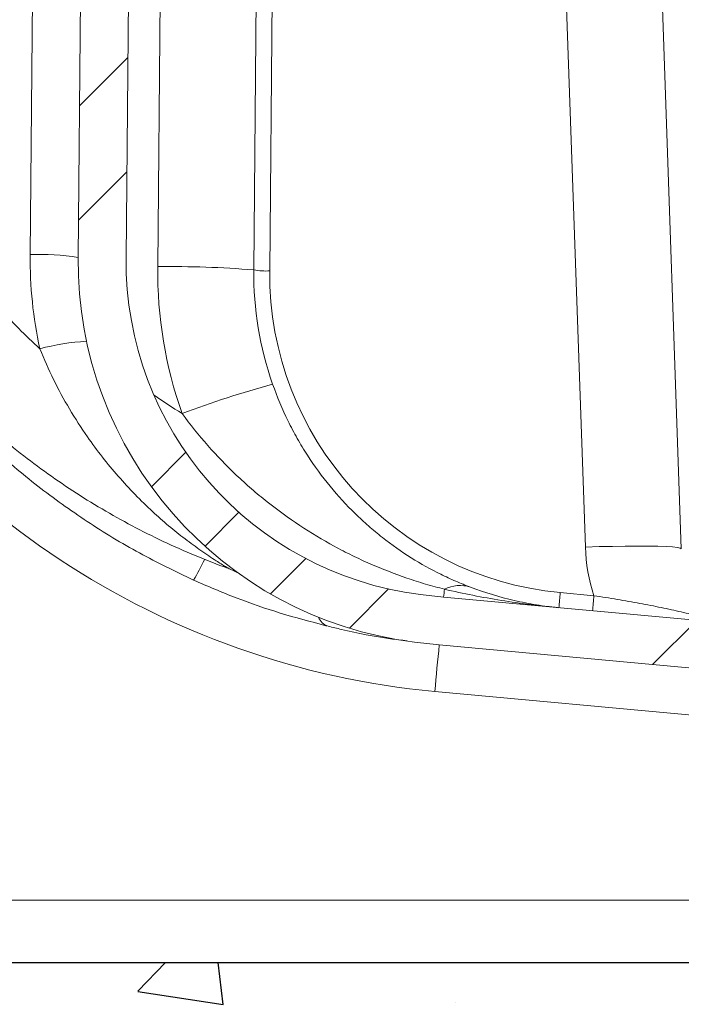
# Model space of a CAD drawing. Units: inches. Extents: x 589 to 787, y -566 to -413.
# Drawn here: x 656 to 661, y -498 to -490 of the extents above; entities that cross this region are included whole.
import ezdxf

# ---------------------------------------------------------------- set-up
doc = ezdxf.new("R2010")
doc.units = ezdxf.units.IN
doc.header["$MEASUREMENT"] = 0
doc.layers.add('HATCH', color=60, linetype='Continuous')

msp = doc.modelspace()

# ---------------------------------------------------------------- hatches: boundary and pattern name
at = {"linetype": 'Continuous', "lineweight": 0}
h = msp.add_hatch(dxfattribs=at)
h.set_pattern_fill('ANSI34', scale=0.1968503937, style=0)
h.set_pattern_definition([(44.99999999999999, (551.3660403249321, -546.4223481782972), (-2.651650429438947, 2.651650429438947), []), (44.99999999999999, (552.2499241831963, -546.4223481782972), (-2.651650429438947, 2.651650429438947), []), (44.99999999999999, (553.1338080414605, -546.4223481782972), (-2.651650429438947, 2.651650429438947), []), (44.99999999999999, (554.0176938682287, -546.4223481782972), (-2.651650429438947, 2.651650429438947), [])])
edge = h.paths.add_edge_path(flags=0)
edge.add_line((727.8684488270405, -470.1426600142359), (727.8684488270405, -466.0552637833571))
edge.add_line((727.8684488270405, -466.0552637833571), (728.2434488270391, -466.0552637833571))
edge.add_line((728.243448827039, -466.0552637833571), (728.243448827039, -470.1426600142359))
edge.add_arc((728.7434488270371, -470.1426600142359), 0.499999999998, 180, 250.0000000000002)
edge.add_line((728.5724387553748, -470.6125063246271), (730.516592677569, -471.3201204831376))
edge.add_arc((730.3455826059069, -471.7899667935285), 0.499999999998, 2.0000000000011937, 70.00000000000023, ccw=False)
edge.add_line((730.8452780194143, -471.7725170451775), (730.8791119183317, -472.7413931441234))
edge.add_arc((730.1295687980705, -472.7675677666501), 0.7499999999970002, -88.00000000000142, 2.000000000000284, ccw=False)
edge.add_line((730.1557434205972, -473.5171108869113), (729.0217434704019, -473.5567110377758))
edge.add_arc((729.0348307816653, -473.9314825979064), 0.3749999999985001, 91.99999999999865, 180.5000000000022)
edge.add_line((728.6598450605177, -473.9347550487185), (728.7681669686215, -486.3472162777777))
edge.add_arc((727.7682050455614, -486.3559428132758), 0.9999999999960001, -90.0000000000008, 0.4999999999994884, ccw=False)
edge.add_line((727.7682050455614, -487.355942813272), (727.032030641587, -487.355942813272))
edge.add_arc((727.0320306415867, -487.7309428132704), 0.3749999999985001, 90.00000000000081, 177.0000000000008)
edge.add_line((726.6575445660553, -487.7113168296794), (726.1945856210843, -496.5450997394781))
edge.add_arc((725.1959560863338, -496.4927637832354), 0.9999999999960001, 269.9999999999992, 356.9999999999986, ccw=False)
edge.add_line((725.1959560863338, -497.4927637832313), (718.5715786222387, -497.4927637832313))
edge.add_arc((718.5715786222386, -496.4927637832354), 0.9999999999960001, 182.9999999999998, 269.9999999999992, ccw=False)
edge.add_line((717.572949087488, -496.545099739478), (717.1099901425171, -487.7113168296792))
edge.add_arc((716.7355040669856, -487.7309428132704), 0.3749999999985001, 2.999999999999305, 90.00000000000081)
edge.add_line((716.7355040669856, -487.355942813272), (715.4566746061045, -487.355942813272))
edge.add_arc((715.4566746061043, -487.7309428132704), 0.3749999999985001, 90.00000000000081, 178.4999999999976)
edge.add_line((715.0818031092401, -487.721126457655), (714.9139727494057, -494.1303093229993))
edge.add_arc((714.4141440869198, -494.1172208488453), 0.499999999998, 292.63590823952075, 358.49999999999943, ccw=False)
edge.add_line((714.6065810062673, -494.5787054445472), (710.0986531899623, -496.4584902730992))
edge.add_arc((709.9062162706148, -495.9970056773972), 0.499999999998, 275.2746645088438, 292.635908239521, ccw=False)
edge.add_line((709.9521814112036, -496.494888400384), (699.1893164403161, -497.4885292292087))
edge.add_arc((699.0973861591383, -496.4927637832354), 0.9999999999960001, 269.9999999999992, 275.2746645088474, ccw=False)
edge.add_line((699.0973861591383, -497.4927637832313), (686.1895114952242, -497.4927637832313))
edge.add_arc((686.1895114952242, -496.4927637832354), 0.9999999999960001, 264.7253354911497, 269.9999999999992, ccw=False)
edge.add_line((686.0975812140464, -497.4885292292087), (674.7684538017006, -496.4426103607371))
edge.add_arc((674.8144189422896, -495.9447276377504), 0.499999999998, 182.0000000000004, 264.72533549115235, ccw=False)
edge.add_line((674.314723528782, -495.9621773861015), (673.9828256018559, -486.4578642865729))
edge.add_arc((672.9834347748408, -486.4927637832753), 0.9999999999959945, 2.000000000001351, 137.9065078880685)
edge.add_line((672.2413827888679, -485.8224214452826), (665.0357466907287, -493.798878061218))
edge.add_arc((660.5834347748905, -489.7768240332624), 5.999999999975991, 291.98734472773674, 317.90650788806795, ccw=False)
edge.add_line((662.829845523655, -495.3404234749498), (659.2907330035994, -495.01368828806))
edge.add_arc((659.8423146906662, -489.0390956122199), 5.999999999976001, 262.85891650090065, 264.7253354911509, ccw=False)
edge.add_arc((659.4693757239463, -492.0158247781047), 2.999999999988001, 179.4999999999993, 262.8589165009008, ccw=False)
edge.add_line((656.4694899547658, -491.9896451716098), (656.6270525938448, -473.9347550487185))
edge.add_arc((656.2520668726972, -473.9314825979064), 0.3749999999985001, 359.4999999999986, 448.000000000003)
edge.add_line((656.2651541839607, -473.5567110377759), (655.1311542337653, -473.5171108869114))
edge.add_arc((655.157328856292, -472.7675677666501), 0.7499999999970002, 177.999999999998, 267.9999999999997, ccw=False)
edge.add_line((654.4077857360307, -472.7413931441234), (654.4416196349481, -471.7725170451775))
edge.add_arc((654.9413150484556, -471.7899667935285), 0.499999999998, 109.9999999999994, 177.9999999999989, ccw=False)
edge.add_line((654.7703049767936, -471.3201204831376), (657.0434488273236, -470.4927637833394))
edge.add_line((657.0434488273233, -470.4927637833394), (657.0434488273233, -466.0552637833571))
edge.add_line((657.0434488273233, -466.0552637833571), (657.4184488273219, -466.0552637833571))
edge.add_line((657.418448827322, -466.0552637833571), (657.418448827322, -470.7553416101669))
edge.add_line((657.418448827322, -470.7553416101669), (654.8985625305401, -471.6725052159308))
edge.add_arc((654.9413150484556, -471.7899667935285), 0.1249999999995, 110.0000000000059, 177.9999999999946)
edge.add_line((654.8163911950787, -471.7856043564407), (654.7825572961614, -472.7544804553866))
edge.add_arc((655.157328856292, -472.7675677666501), 0.3749999999985001, 177.999999999998, 267.9999999999996)
edge.add_line((655.1442415450285, -473.1423393267808), (656.2782414952239, -473.1819394776452))
edge.add_arc((656.2520668726972, -473.9314825979064), 0.7499999999970002, -0.5000000000014211, 88.00000000000051, ccw=False)
edge.add_line((657.0020383149924, -473.9380274995302), (656.8444756759134, -491.9929176224214))
edge.add_arc((659.4693757239463, -492.0158247781047), 2.6249999999895, 179.5000000000009, 262.8589165009026)
edge.add_arc((659.8423146906662, -489.0390956122199), 5.624999999977501, 262.8589165009014, 264.7253354911517)
edge.add_line((659.3252068590411, -494.6402762458201), (662.7722177868203, -494.9585085013126))
edge.add_arc((660.5834347748905, -489.7768240332624), 5.624999999977491, 292.8995664665392, 317.9065078880687)
edge.add_line((664.7574771959889, -493.547499684471), (671.9631132941281, -485.5710430685355))
edge.add_arc((672.9834347748408, -486.4927637832753), 1.374999999994495, 2.0000000000002274, 137.9065078880683, ccw=False)
edge.add_line((674.3575971619866, -486.4447769753097), (674.6894950889127, -495.9490900748384))
edge.add_arc((674.8144189422896, -495.9447276377504), 0.1249999999995, 182.0000000000063, 264.725335491156)
edge.add_line((674.8029276571424, -496.0691983184969), (686.1320550694882, -497.1151171869686))
edge.add_arc((686.1895114952242, -496.4927637832354), 0.6249999999975001, 264.7253354911495, 270)
edge.add_line((686.1895114952242, -497.1177637832329), (699.0973861591383, -497.1177637832329))
edge.add_arc((699.0973861591383, -496.4927637832354), 0.6249999999975001, 270, 275.2746645088485)
edge.add_line((699.1548425848744, -497.1151171869687), (709.9177075557618, -496.121476358144))
edge.add_arc((709.9062162706148, -495.9970056773972), 0.1249999999995, 275.2746645088342, 292.6359082395131)
edge.add_line((709.9543255004517, -496.1123768263228), (714.4622533167568, -494.2325919977707))
edge.add_arc((714.4141440869198, -494.1172208488453), 0.1249999999995, 292.6359082395215, 358.5000000000001)
edge.add_line((714.5391012525413, -494.1204929673838), (714.7069316123757, -487.7113101020396))
edge.add_arc((715.4566746061043, -487.7309428132704), 0.7499999999970002, 90, 178.5000000000019, ccw=False)
edge.add_line((715.4566746061043, -486.9809428132733), (716.7355040669855, -486.9809428132733))
edge.add_arc((716.7355040669856, -487.7309428132704), 0.7499999999970002, 2.999999999999318, 90, ccw=False)
edge.add_line((717.4844762180485, -487.6916908460883), (717.9474351630195, -496.5254737558869))
edge.add_arc((718.5715786222386, -496.4927637832354), 0.6249999999975001, 183.0000000000005, 270)
edge.add_line((718.5715786222386, -497.1177637832329), (725.1959560863337, -497.1177637832329))
edge.add_arc((725.1959560863338, -496.4927637832354), 0.6249999999975001, 270, 356.9999999999995)
edge.add_line((725.8200995455529, -496.525473755887), (726.2830584905239, -487.6916908460883))
edge.add_arc((727.0320306415867, -487.7309428132704), 0.7499999999970002, 90, 176.9999999999999, ccw=False)
edge.add_line((727.0320306415867, -486.9809428132733), (727.7682050455612, -486.9809428132733))
edge.add_arc((727.7682050455614, -486.3559428132758), 0.6249999999975001, 270, 360.5000000000012)
edge.add_line((728.3931812474741, -486.3504887285895), (728.2848593393702, -473.9380274995303))
edge.add_arc((729.0348307816653, -473.9314825979064), 0.7499999999970002, 91.99999999999869, 180.4999999999997, ccw=False)
edge.add_line((729.0086561591386, -473.1819394776451), (730.1426561093339, -473.1423393267807))
edge.add_arc((730.1295687980705, -472.7675677666501), 0.3749999999985001, 271.9999999999978, 362.000000000002)
edge.add_line((730.504340358201, -472.7544804553866), (730.4705064592837, -471.7856043564407))
edge.add_arc((730.3455826059069, -471.7899667935285), 0.1249999999995, 2.000000000007102, 70.00000000000541)
edge.add_line((730.3883351238223, -471.6725052159309), (728.4441812016282, -470.9648910574204))
edge.add_arc((728.7434488270371, -470.1426600142359), 0.8749999999965001, 179.9999999999992, 249.99999999999739, ccw=False)
at = {"layer": 'HATCH'}
h = msp.add_hatch(dxfattribs=at)
h.set_pattern_fill('EARTH', scale=5)
h.set_pattern_definition([(0, (197.9999999999998, 0), (1.25, 1.25), [1.25, -1.25]), (0, (197.9999999999998, 0.46875), (1.25, 1.25), [1.25, -1.25]), (0, (197.9999999999998, 0.9375), (1.25, 1.25), [1.25, -1.25]), (90, (198.1562499999998, 1.09375), (-1.25, 1.25), [1.25, -1.25]), (90, (198.6249999999998, 1.09375), (-1.25, 1.25), [1.25, -1.25]), (90, (199.0937499999998, 1.09375), (-1.25, 1.25), [1.25, -1.25])])
h.paths.add_polyline_path([(642.2493168849614, -497.3565676019784), (642.2800400099843, -497.2547055850032), (642.3021063343606, -497.1490669162346), (642.3156315824792, -497.0400376709675), (642.3207314787287, -496.9280039244966), (642.3175217474986, -496.8133517521167), (642.3061181131777, -496.6964672291222), (642.2866363001551, -496.5777364308083), (642.2591920328193, -496.4575454324693), (642.2242086952417, -496.3361017648435), (642.1833403102212, -496.212898780443), (642.1385485602385, -496.0872512872232), (641.9912934282055, -495.6816532012977), (641.8886455398297, -495.2469585151553), (641.8549499293651, -494.7513622887229), (641.8913783703338, -494.3205445281573), (641.9529669833119, -493.9954220774849), (642.0287679792877, -493.7202718254895), (642.0785630475027, -493.5466600035679), (642.1274619914725, -493.3693793846085), (642.1720595126776, -493.1867297918948), (642.2089503125997, -492.9970110487113), (642.2347290927196, -492.7985229783417), (642.2459905545181, -492.5895654040702), (642.2404495630292, -492.3689303053196), (642.2203016374963, -492.1373782860703), (642.1888624607152, -491.8961621064411), (642.1494477154824, -491.646534526551), (642.1053730845939, -491.3897483065192), (642.0287519061767, -490.9465890132031), (641.9612169383959, -490.4674301440389), (641.9237425299766, -490.0428807659877), (641.9037438925177, -489.7708674918607), (641.8856271192728, -489.5018071529807), (641.8671518831359, -489.2373999276517), (641.8460778570029, -488.9793459941779), (641.820164713768, -488.7293455308636), (641.7871721263268, -488.4890987160124), (641.7456214792296, -488.2595749498693), (641.6970810036485, -488.0388205204404), (641.6438806424121, -487.8241509376726), (641.5883503383475, -487.6128817115132), (641.4583354509823, -487.1199063569837), (641.3686780015072, -486.6354557530545), (641.3218399485066, -486.1551430209081), (641.310846325769, -485.6620634142989), (641.3350128940451, -485.1847597940102), (641.3909900439124, -484.7656059291694), (641.4703196141353, -484.4096722310987), (641.5550241268222, -484.0858681928369), (641.6043491597302, -483.8923385461547), (641.6516046108381, -483.6888895493342), (641.6947208983454, -483.4705743095029), (641.7316284404515, -483.2324459337887), (641.7605299610632, -482.9710699127618), (641.7807174069148, -482.6890612707637), (641.7917550304476, -482.3905474155785), (641.7932070841027, -482.0796557549901), (641.7846378203217, -481.7605136967827), (641.7656114915458, -481.4372486487404), (641.7356923502161, -481.1139880186471), (641.6944446487737, -480.7948592142868), (641.6419954437401, -480.4834987204239), (641.5807230079529, -480.1815793297418), (641.5135684183299, -479.8902829119045), (641.4434727517894, -479.6107913365759), (641.3733770852485, -479.3442864734191), (641.2182241158503, -478.7612924658054), (641.1111707293119, -478.233661038707), (641.0828438861213, -477.7397205188942), (641.1236503086495, -477.3399848270384), (641.1814873937615, -477.017353261267), (641.2985092984802, -476.4682541039257), (641.3273162984103, -476.3295205500195), (641.3664615132482, -476.1262062297131), (641.4021779501443, -475.9163649692848), (641.4327512201271, -475.7000056554504), (641.456644959424, -475.4772984215972), (641.4730349050542, -475.2490583877994), (641.4812748192344, -475.0162619208025), (641.4807184641827, -474.7798853873526), (641.4707196021154, -474.5409051541949), (641.45063199525, -474.3002975880754), (641.4198094058038, -474.0590390557398), (641.3776055959938, -473.8181059239338), (641.323983178424, -473.5781677803225), (641.2613401672445, -473.3386670962478), (641.1926834269914, -473.0987395639722), (641.0590309178376, -472.6488670934276), (640.9398747766281, -472.2212419394966), (640.8375233177217, -471.7344618912753), (640.7768626760883, -471.2080990353116), (640.7607625695182, -470.6719492476608), (640.7870171787412, -470.1423504007423), (640.8508916771694, -469.6488557027103), (640.9426477867157, -469.1948689569251), (641.0373979064731, -468.7890753047375), (641.0934912847661, -468.5463239414016), (641.1472310947393, -468.2985906377711), (641.1962637680724, -468.0434093755046), (641.2382357364459, -467.7783141362592), (641.2706634039198, -467.5022670740663), (641.2905430640792, -467.2199430324503), (641.2947409828894, -466.9374450273091), (641.2801234263152, -466.6608760745406), (641.2435566603222, -466.396339190043), (641.1819069508756, -466.1499373897141), (641.0920405639406, -465.9277736894519), (640.9819421199018, -465.7535456259216), (631.5592642041975, -465.7392637832339), (631.5592642041975, -505.0262326498897, 0.414213562373095), (637.5592642041975, -511.0262326498897), (747.7276334504727, -511.0262326498897, 0.4142135623730816), (753.7276334504727, -505.02623264989), (753.7991945484087, -465.7392637832339), (744.3046082025712, -465.7540952700427), (744.1948570904217, -465.927773689452), (744.1049907034869, -466.1499373897141), (744.0433409940401, -466.396339190043), (744.0067742280471, -466.6608760745405), (743.9921566714731, -466.9374450273091), (743.9963545902833, -467.2199430324503), (744.0162342504427, -467.5022670740661), (744.0486619179167, -467.778314136259), (744.0906338862901, -468.0434093755045), (744.1396665596233, -468.2985906377714), (744.1934063695965, -468.5463239414022), (744.2494997478871, -468.7890753047278), (744.3819434669961, -469.356302244642), (744.4719353864411, -469.8869311800859), (744.5181399682936, -470.4055150475173), (744.5235413050507, -470.9400204835428), (744.4852930279101, -471.4745581138715), (744.4037395673811, -471.9780450928355), (744.2841181800716, -472.4559691469974), (744.0723384456094, -473.1751865714384), (744.0255574871176, -473.3386670962483), (743.9629144759383, -473.5781677803224), (743.9092920583685, -473.8181059239338), (743.8670882485585, -474.0590390557397), (743.8362656591123, -474.3002975880754), (743.8161780522469, -474.5409051541948), (743.8061791901798, -474.7798853873522), (743.8056228351279, -475.0162619208025), (743.8138627493081, -475.2490583877994), (743.8302526949385, -475.4772984215972), (743.8541464342352, -475.7000056554505), (743.8847197042182, -475.9163649692855), (743.9204361411144, -476.126206229713), (743.9595813559522, -476.3295205500189), (744.0004409597607, -476.5262990434902), (744.1028746464283, -477.003208890589), (744.179703175769, -477.4317800862012), (744.2039287091579, -477.8975411508229), (744.1560077602383, -478.3308504075582), (744.0778136717547, -478.7162437130047), (743.9806751587371, -479.0919501920947), (743.9135205691143, -479.3442864734165), (743.8434249025729, -479.6107913365762), (743.7733292360324, -479.8902829119046), (743.7061746464096, -480.1815793297418), (743.6449022106221, -480.4834987204243), (743.5924530055886, -480.7948592142872), (743.5512053041464, -481.1139880186475), (743.5212861628165, -481.4372486487401), (743.5022598340406, -481.7605136967829), (743.4936905702596, -482.07965575499), (743.4951426239147, -482.3905474155787), (743.5061802474477, -482.6890612707636), (743.5263676932993, -482.9710699127618), (743.5552692139111, -483.2324459337889), (743.5921767560169, -483.4705743095024), (743.6352930435244, -483.6888895493342), (743.6825484946319, -483.8923385461538), (743.7318735275398, -484.0858681928382), (743.849914211065, -484.5371080240068), (743.9272237918617, -484.9630013210913), (743.9682978425928, -485.4198571420457), (743.9750136846505, -485.9082129958579), (743.946059830748, -486.3997001380207), (743.8829709041249, -486.8511484213874), (743.7914474937124, -487.2606336038972), (743.698547316015, -487.6128817115132), (743.6430170119506, -487.8241509376718), (743.589816650714, -488.0388205204404), (743.5412761751329, -488.2595749498691), (743.4997255280357, -488.4890987160128), (743.4667329405945, -488.7293455308636), (743.4408197973594, -488.9793459941784), (743.4197457712266, -489.23739992765), (743.4012705350901, -489.5018071529767), (743.3702512712769, -489.9624881760485), (743.3256807159667, -490.4674301440377), (743.2703907573284, -490.8597109865086), (743.2269434035165, -491.127056206466), (743.1815245697671, -491.3897483065127), (743.1374499388796, -491.6465345265515), (743.0980351936471, -491.8961621064411), (743.0665960168662, -492.1373782860699), (743.0464480913331, -492.3689303053199), (743.0409070998444, -492.5895654040703), (743.0521685616429, -492.7985229783417), (743.0779473417626, -492.9970110487113), (743.1148381416849, -493.1867297918945), (743.15943566289, -493.3693793846083), (743.2083346068596, -493.5466600035672), (743.3278672883864, -493.9634138581769), (743.4115554510452, -494.4051984547135), (743.4290769889469, -494.9211719838445), (743.3720325626493, -495.3915346540725), (743.2710545268349, -495.7430752722736), (743.1951025265876, -495.9584740931405), (743.1483490941241, -496.087251287221), (743.1035573441411, -496.2128987804435), (743.0626889591206, -496.3361017648437), (743.027705621543, -496.4575454324692), (743.0002613542072, -496.5777364308083), (742.9807795411846, -496.6964672291222), (742.9693759068637, -496.8133517521168), (742.9661661756336, -496.9280039244967), (742.9712660718833, -497.0400376709673), (742.9847913200017, -497.1490669162344), (743.0068576443782, -497.2547055850034), (743.0375807694011, -497.3565676019784), (743.0766916101848, -497.4544901784984), (743.1223818447454, -497.5492036724323), (743.1724583418238, -497.6416617282821), (743.2247279701608, -497.7328179905434), (743.4108169274132, -498.0561106488448), (743.4975751141544, -498.4548295214793), (743.458717599869, -498.8323209695903), (743.3664139357677, -499.1161912346077), (743.205641870655, -499.4751326419586), (743.1719574187277, -499.5526931021377), (743.1321803012929, -499.6527282140873), (743.0981310887692, -499.752590014437), (743.0713745734224, -499.8523547943274), (743.052097510041, -499.951710712246), (743.0401421440424, -500.0502488935176), (743.0353507208442, -500.1475604634658), (743.037565485864, -500.2432365474136), (743.0466286845196, -500.3368682706868), (743.0623825622288, -500.4280467586086), (743.0846693644089, -500.516363136503), (743.1130919968296, -500.6016087976125), (743.146296006667, -500.6843762068536), (743.1826876014486, -500.7654580970598), (743.2206729887018, -500.8456472010657), (743.3557411394083, -501.1304272373866), (743.4278218135728, -501.5341104901979), (743.3591761486468, -501.8906515888053), (743.1264493983933, -502.3122400627691), (743.1137368210409, -502.3392719148891), (743.0853730089023, -502.4147352689624), (743.0640254825937, -502.4969531782903), (743.0545562826362, -502.5885343437313), (743.062481758825, -502.6923022307942), (743.0933182609565, -502.8110803049874), (743.1525821388261, -502.9476920318192), (743.2457897422303, -503.1049608767984), (743.3784574209647, -503.2857103054328), (743.556101524825, -503.4927637832312), (641.7307961295371, -503.4927637832317), (641.9084402333976, -503.2857103054329), (642.0411079121322, -503.1049608767983), (642.1343155155362, -502.9476920318192), (642.193579393406, -502.8110803049874), (642.2244158955375, -502.6923022307942), (642.2323413717263, -502.5885343437313), (642.2228721717688, -502.4969531782903), (642.2015246454603, -502.4147352689624), (642.1731608333216, -502.3392719148891), (642.1400255387671, -502.2688134738097), (642.103709255935, -502.2018250681131), (642.0658024789648, -502.1367718201887), (641.9104122818775, -501.8717417066857), (641.8676868064861, -501.4858853219062), (641.9279581772528, -501.1483393252207), (642.1701393872013, -500.6107476847051), (642.1738056575327, -500.6016087976126), (642.2022282899534, -500.5163631365031), (642.2245150921337, -500.4280467586086), (642.2402689698426, -500.3368682706869), (642.2493321684985, -500.2432365474137), (642.2515469335183, -500.1475604634654), (642.2467555103201, -500.0502488935175), (642.2348001443213, -499.9517107122462), (642.2155230809399, -499.8523547943272), (642.1887665655934, -499.7525900144368), (642.1547173530694, -499.6527282140872), (642.1149402356343, -499.5526931021373), (642.0812557837066, -499.4751326419567), (641.864046945852, -498.9901899008538), (641.7882506757595, -498.5626968373249), (641.8416241022915, -498.1555578110259), (641.9598235587853, -497.9150397123412), (642.0099000558637, -497.8236261037345), (642.0621696842011, -497.7328179905487), (642.1144393125385, -497.6416617282816), (642.1645158096169, -497.5492036724322), (642.2102060441775, -497.4544901784984)])
h.paths.add_polyline_path([(641.2191900009616, -458.0319785136394), (641.2299566222896, -457.6854498524444), (641.2149433620323, -457.3703981114849), (641.1821669407909, -457.0865522274582), (641.1387140607487, -456.8330075222578), (641.087951350419, -456.60632485856), (641.0323154198975, -456.4024314842371), (640.9742428792804, -456.2172546471617), (640.916170338663, -456.0467215952059), (640.7580065737345, -455.5919759851715), (640.6834186211652, -455.124872135696), (640.6976704097085, -454.6706653786496), (640.776530976481, -454.3414207405377), (640.8564251302128, -454.1136490742081), (640.9075485057451, -453.9661252021592), (640.957468978324, -453.803217794258), (641.0025778390882, -453.6181773994699), (641.0392663791763, -453.4042545667589), (641.0639258897272, -453.1546998450894), (641.0729476618801, -452.8627637834259), (631.5592642041972, -452.8627637834259), (631.5592642041972, -460.2462637832338), (640.5052461909795, -460.2322444950968), (640.7579902877792, -459.7382836268294), (640.9520436414571, -459.2631366516651), (641.0882502311463, -458.8205508499472), (641.1746267774474, -458.4102551583729)])
h.paths.add_polyline_path([(753.7964782997606, -452.8627637834259), (744.2139499924822, -452.8627637834259), (744.2229717646351, -453.1546998450896), (744.247631275186, -453.4042545667588), (744.2843198152741, -453.6181773994697), (744.3294286760386, -453.8032177942579), (744.3793491486172, -453.9661252021592), (744.43047252415, -454.1136490742152), (744.5366690828375, -454.4164067354441), (744.6037222675373, -454.8198963889345), (744.5887106929117, -455.2789535554703), (744.5068074804258, -455.6435638759071), (744.42636324622, -455.8867595762445), (744.3707273156983, -456.0467215952091), (744.3126547750819, -456.217254647162), (744.254582234465, -456.402431484237), (744.1989463039433, -456.6063248585605), (744.1481835936136, -456.8330075222577), (744.1047307135714, -457.0865522274581), (744.07195429233, -457.370398111485), (744.0569410320727, -457.6854498524441), (744.0677076534007, -458.0319785136396), (744.1122708769149, -458.4102551583728), (744.198647423216, -458.8205508499473), (744.3348540129052, -459.2631366516651), (744.5289073665831, -459.7382836268294), (744.7816127827666, -460.2321688980362), (753.8083335514284, -460.2462637832338)])
h = msp.add_hatch(dxfattribs=at)
h.set_pattern_fill('AR-SAND')
h.set_pattern_definition([(37.50000000000001, (197.9999999999998, 0), (-0.06299335810960816, 1.926823769013159), [0, -1.52, 0, -1.7, 0, -1.625]), (7.499999999999999, (197.9999999999998, 0), (1.769776705267727, 2.82214606522974), [0, -0.82, 0, -1.37, 0, -0.525]), (327.5, (196.7699999999998, 0), (3.114141861751495, 0.005659053536964942), [0, -0.5, 0, -1.8, 0, -2.35]), (317.5, (196.7699999999998, 0), (3.006126604572294, 0.8776755649342494), [0, -0.25, 0, -1.18, 0, -1.35])])
h.paths.add_polyline_path([(654.6478723906563, -465.8662108923528), (653.0434488273352, -465.8662108923528), (641.0385396165827, -465.7955110177458), (641.2238191066824, -466.2535507643875), (641.2801234263152, -466.6608760745406), (641.2947409828894, -466.9374450273091), (641.2905430640792, -467.2199430324503), (641.2706634039198, -467.5022670740663), (641.2241321807917, -467.8983734993914), (641.1472310947393, -468.2985906377711), (641.0934912847661, -468.5463239414015), (641.037397906473, -468.7890753047375), (640.9813045281797, -469.0293107461226), (640.9275647182067, -469.2694962838983), (640.8785320448733, -469.5120979364072), (640.8365600765003, -469.7595817219917), (640.8036645613718, -470.0137326383108), (640.7805099676316, -470.273611600292), (640.7674229433878, -470.5375985021788), (640.7647301367492, -470.8040732382151), (640.7727581958236, -471.0714157026445), (640.7918337687197, -471.3380057897114), (640.8222835035456, -471.6022233936594), (640.8644340484097, -471.8624484087321), (640.9180564659796, -472.1174747980893), (640.9806994771593, -472.3677528005537), (641.0493562174122, -472.6141467238631), (641.121019822202, -472.8575208757572), (641.2420303958704, -473.2648407688353), (641.3590827340755, -473.7123625999993), (641.4402160808609, -474.1755366931189), (641.4804297306024, -474.6572122084693), (641.4815438547396, -475.1305660506334), (641.4488163232877, -475.5863169758147), (641.3892534679788, -476.0078282669474), (641.3151527038478, -476.392696418927), (641.2455970907923, -476.7165328234036), (641.2064518759544, -476.9002130030518), (641.1707354390585, -477.0773306957145), (641.1401621690754, -477.247877014677), (641.1162629474768, -477.4123506887437), (641.0998346257359, -477.5732809088), (641.0914905478255, -477.7337044812514), (641.0918440577193, -477.8966582125031), (641.1015084993908, -478.0651789089605), (641.1210972168133, -478.2423033770293), (641.1512235539601, -478.4310684231146), (641.1925008548048, -478.6345108536221), (641.2449500598386, -478.8549643622787), (641.306222495626, -479.0919501920993), (641.4299039288036, -479.5566885382313), (641.5556946435327, -480.058252283274), (641.6756087494164, -480.6491279897386), (641.7356923502161, -481.1139880186471), (641.7656114915458, -481.4372486487404), (641.7846378203217, -481.7605136967827), (641.7932070841027, -482.0796557549901), (641.7910338997335, -482.5449449644516), (641.7505661588418, -483.1102593057257), (641.6794946211535, -483.5688146270356), (641.6043491597302, -483.8923385461547), (641.5550241268223, -484.0858681928366), (641.505699093914, -484.2744253822525), (641.4584436428061, -484.4629570072742), (641.4153273552988, -484.6564099607741), (641.378419813193, -484.8597311356244), (641.3494673647406, -485.0765255007213), (641.3289234240028, -485.3050303290559), (641.3169181714945, -485.542140969643), (641.3135817877287, -485.7847527714979), (641.3190444532195, -486.0297610836354), (641.3334363484803, -486.2740612550706), (641.3568876540251, -486.5145486348187), (641.3895285503679, -486.7481185718943), (641.4310791974651, -486.9726312721523), (641.4796196730463, -487.1898063688061), (641.5328200342828, -487.4023283519086), (641.6409399082763, -487.8122847368559), (641.7289050558306, -488.1672342350304), (641.80610024819, -488.5936567462616), (641.8460778570029, -488.9793459941779), (641.8671518831359, -489.2373999276517), (641.8856271192728, -489.5018071529806), (641.9037438925177, -489.7708674918605), (641.9237425299766, -490.0428807659877), (641.9478633587539, -490.3161467970578), (641.9783467059549, -490.588965406767), (642.0165068970341, -490.8597109865084), (642.059954250846, -491.1270562064657), (642.1460475483082, -491.6250000602511), (642.2121413891248, -492.0435958276794), (642.2512140726079, -492.4926424922187), (642.2298145892746, -492.8897120918832), (642.1582428140985, -493.2577850873861), (642.0785630475027, -493.5466600035679), (642.0287679792877, -493.7202718254895), (641.9814820853467, -493.8919150270892), (641.9401106641978, -494.0632897850829), (641.9074607762452, -494.2356465093549), (641.8839465294307, -494.4084365424623), (641.8693837935807, -494.5806614601306), (641.8635884385221, -494.7513228380849), (641.8663763340812, -494.9194222520509), (641.8775633500845, -495.0839612777539), (641.8969653563588, -495.243941490919), (641.9243982227304, -495.3983644672719), (641.959381560308, -495.5465123852577), (642.0002499453285, -495.6887898342011), (642.0450416953114, -495.8258820061468), (642.0917951277747, -495.9584740931389), (642.2358114906488, -496.3551513451787), (642.3143197209242, -496.6989747914096), (642.323987625338, -497.0443140625034), (642.2303132434147, -497.4927637832318), (655.6145094549163, -497.4927637832338, -0.4244748162096069), (653.6157278008782, -495.4229647898288)])
edge = h.paths.add_edge_path()
edge.add_spline(control_points=[(656.4980071976395, -457.0313783804093), (656.563690961628, -457.0182806998255), (656.6291542741421, -457.008649053013), (656.7595607401263, -456.995889426087), (656.8245049375321, -456.9927637833933), (656.8891175413542, -456.9927637833933)], knot_values=[0, 0, 0, 0, 0.5, 0.5, 1, 1, 1, 1], degree=3, periodic=0)
edge.add_line((656.8230518530318, -456.9831901667837), (656.8196592189583, -456.9927637833933))
edge.add_line((656.8196592189582, -456.9927637833933), (657.7934488273204, -456.9927637833933))
edge.add_line((657.7934488273204, -456.9927637833933), (657.794136034601, -456.9533937046534))
edge.add_line((657.794136034601, -456.9533937046534), (658.3587834555617, -456.9533937046534))
edge.add_line((658.3587834555617, -456.9533937046534), (658.9872283573177, -456.9927637833934))
edge.add_arc((658.9872283573159, -456.6177637833949), 0.374999999998522, 270.0000000002779, 360)
edge.add_line((659.3622283573145, -456.6177637833949), (659.3622283573146, -452.8627637834259))
edge.add_line((659.3622283573145, -452.8627637834259), (641.0729476618801, -452.8627637834259))
edge.add_line((641.0729476618801, -452.8627637834259), (641.0599388039585, -453.2837181906099))
edge.add_line((641.0599388039586, -453.2837181906099), (640.9878414187249, -453.7041022354156))
edge.add_line((640.9878414187249, -453.7041022354156), (640.9032438496254, -453.9801727528765))
edge.add_line((640.9032438496254, -453.9801727528765), (640.8077075605875, -454.2525388614424))
edge.add_line((640.8077075605875, -454.2525388614424), (640.7650045057308, -454.3895440148961))
edge.add_line((640.7650045057308, -454.3895440148961), (640.7313257900428, -454.5301534095857))
edge.add_line((640.7313257900428, -454.5301534095857), (640.7072857000785, -454.6748136164501))
edge.add_line((640.7072857000785, -454.6748136164501), (640.6928996379322, -454.8227106304084))
edge.add_line((640.6928996379322, -454.8227106304084), (640.6881830056984, -454.9730304463799))
edge.add_line((640.6881830056984, -454.9730304463799), (640.6931512054709, -455.124959059284))
edge.add_line((640.6931512054709, -455.124959059284), (640.7078196393443, -455.2776824640397))
edge.add_line((640.7078196393443, -455.2776824640397), (640.7322037094125, -455.4303866555666))
edge.add_line((640.7322037094125, -455.4303866555666), (640.7663188177696, -455.5822576287837))
edge.add_line((640.7663188177696, -455.5822576287837), (640.809771697812, -455.7332958381449))
edge.add_line((640.809771697812, -455.7332958381449), (640.8605344081418, -455.8867595762433))
edge.add_line((640.8605344081418, -455.8867595762433), (641.0047394670265, -456.3013717189322))
edge.add_line((641.0047394670266, -456.3013717189322), (641.1199833479459, -456.7237150415017))
edge.add_line((641.1199833479459, -456.7237150415017), (641.2088312936546, -457.2421369776429))
edge.add_line((641.2088312936546, -457.2421369776429), (641.2299566222896, -457.6854498524444))
edge.add_line((641.2299566222896, -457.6854498524444), (641.2191900009616, -458.0319785136394))
edge.add_line((641.2191900009616, -458.0319785136394), (641.1746267774474, -458.4102551583729))
edge.add_line((641.1746267774474, -458.4102551583729), (641.0882502311463, -458.8205508499472))
edge.add_line((641.0882502311463, -458.8205508499472), (640.9520436414571, -459.2631366516652))
edge.add_line((640.9520436414571, -459.2631366516652), (640.7579902877792, -459.7382836268294))
edge.add_line((640.7579902877792, -459.7382836268294), (640.4980729662452, -460.2462637832338))
edge.add_line((640.4980729662453, -460.2462637832338), (653.0434488273352, -460.2462637832338))
edge.add_line((653.0434488273352, -460.2462637832338), (653.0434488273352, -460.1212637832338))
edge.add_line((653.0434488273352, -460.1212637832338), (654.5434488273352, -460.1212637832338))
edge.add_line((654.5434488273352, -460.1212637832338), (654.8477253234018, -460.1431716909864))
edge.add_line((654.8477253234018, -460.1431716909864), (654.890335887324, -458.9229647899807))
edge.add_arc((656.8891175413542, -458.9927637833853), 1.99999999999203, 101.27715700487812, 178.000000000003, ccw=False)
h.paths.add_polyline_path([(706.8622283571244, -452.8627637834259), (678.4246692972381, -452.8627637834259), (678.4246692972383, -456.6177637833949, 0.4142135623730939), (678.7996692972367, -456.9927637833934), (680.6434488272291, -456.9927637833933), (684.5184488272137, -456.9927637833933), (684.6434488272132, -456.9927637833933), (686.1434488272073, -456.9927637833933), (699.0184488271559, -456.9927637833933), (699.1434488271552, -456.9927637833933), (700.6434488271493, -456.9927637833933), (700.7684488271489, -456.9927637833933), (704.5184488271339, -456.9927637833933), (704.6434488271332, -456.9927637833933), (706.487228357126, -456.9927637833934, 0.4142135623730933), (706.8622283571246, -456.6177637833949)])
h = msp.add_hatch(dxfattribs=at)
h.set_pattern_fill('AR-CONC', scale=0.75)
h.set_pattern_definition([(49.99999999999999, (197.9999999999998, 0), (5.379451369505651, -0.4706410123694633), [0.5625, -6.1875]), (355, (197.9999999999998, 0), (-1.0406350020975, 5.641441002750089), [0.45, -4.949999999999999]), (100.45144446, (198.4482876074998, -0.03922008), (4.33881635045334, 5.170799932264721), [0.4780514399999999, -5.258565839999997]), (46.18420000000002, (197.9999999999998, 1.5), (8.004309980036792, -1.241394605948074), [0.8437499999999998, -9.281249999999996]), (96.63563549, (198.6670255874998, 1.3965501975), (7.009964592556713, 7.305889505809128), [0.7170775650000001, -7.887853199999999]), (351.1841639899999, (197.9999999999998, 1.5), (7.009964587910798, 7.305889502024926), [0.675, -7.4250000075]), (21, (198.7499999999998, 1.125), (4.476802890888463, -3.019641679990041), [0.5625, -6.1875]), (326.0000000000001, (198.7499999999998, 1.125), (1.824864989411863, 5.438625337851398), [0.45, -4.949999999999999]), (71.45144474, (199.1230669049998, 0.873363195), (6.301667825474784, 2.418983646047653), [0.4780514250000001, -5.258565839999999]), (37.50000000000001, (197.9999999999998, 0), (0.09119891487968002, 2.496703903734836), [0, -4.89, 0, -5.025, 0, -4.96875]), (7.499999999999999, (197.9999999999998, 0), (1.973021530816115, 2.958087839117702), [0, -2.865, 0, -4.7775, 0, -1.89375]), (327.5, (196.3274999999998, 0), (4.003668271293067, -0.1691615380078482), [0, -1.875, 0, -5.85, 0, -7.762499999999999]), (317.5, (195.5774999999998, 0), (4.373896270067897, 0.750787367492383), [0, -2.4375, 0, -3.885, 0, -5.512499999999999])])
h.paths.add_polyline_path([(743.3667862130599, -499.1040881796885), (743.3899360222708, -499.0438515177133), (743.423985234795, -498.9391367257598), (743.4506918052427, -498.8331653438457), (743.469619254332, -498.7264140065297), (743.4806256672516, -498.6194893401445), (743.4835691291908, -498.5129979710235), (743.4783077253385, -498.4075465254981), (743.4646995408834, -498.3037416299019), (743.4426026610147, -498.2021899105667), (743.4118751709216, -498.103497993825), (743.3727643301377, -498.0080124608712), (743.3270740955772, -497.9150397123415), (743.281268476755, -497.8314225035644), (743.0870792350631, -497.4927637832313), (642.1998184192989, -497.4927637832318), (642.0056291776075, -497.8314225035648), (641.9598235587853, -497.9150397123412), (641.9141333242248, -498.008012460871), (641.875022483441, -498.103497993825), (641.8442949933476, -498.2021899105666), (641.8221981134791, -498.3037416299017), (641.8085899290238, -498.4075465254982), (641.8033285251715, -498.5129979710234), (641.8062719871109, -498.6194893401448), (641.8172784000303, -498.7264140065296), (641.8362058491196, -498.8331653438456), (641.8629124195672, -498.93913672576), (641.8969616320915, -499.0438515177132), (641.9367387495265, -499.1473530522373), (641.9803344702349, -499.249814653637), (642.0258394925805, -499.3514096462173), (642.2120679416382, -499.7643479908594), (642.2704890488627, -500.2458647971533), (642.1794523978425, -500.6066176413111), (642.0273191586255, -500.9277787252024), (641.9918476836253, -501.006517981815), (641.9586436737882, -501.0887851242268), (641.9302210413675, -501.1733304117761), (641.907907671896, -501.260630911236), (641.8919678231462, -501.349901025136), (641.8823998459516, -501.4400394899437), (641.8792020911453, -501.5299450421281), (641.8823729095609, -501.6185164181568), (641.8919106520311, -501.7046523544983), (641.9078136693893, -501.7872515876205), (641.9300803124688, -501.8652128539919), (641.9584441246077, -501.9378742469379), (641.9915794191621, -502.0063312872119), (642.0278957019941, -502.0721188524251), (642.2436747559993, -502.4401468763708), (642.2153533956216, -502.8109571160491), (641.9910482704828, -503.1894263252675), (641.7307961295371, -503.4927637832317), (743.556101524825, -503.4927637832312), (743.218174827862, -503.098892574862), (743.0239700520503, -502.6512227507419), (743.1064690023807, -502.3334861137238), (743.2631986686963, -502.0645164292817), (743.2953182352003, -502.0063312872121), (743.3284535297548, -501.9378742469378), (743.3568173418935, -501.8652128539919), (743.3790839849732, -501.7872515876207), (743.3949870023314, -501.7046523544982), (743.4045247448014, -501.6185164181568), (743.407695563217, -501.5299450421282), (743.4044978084107, -501.4400394899438), (743.3949298312161, -501.349901025136), (743.3789899824665, -501.260630911236), (743.3566766129948, -501.1733304117762), (743.3282539805743, -501.0887851242267), (743.2950499707372, -501.006517981815), (743.2586583759555, -500.925736251706), (743.0638764578371, -500.5150546703978), (743.0235761282145, -500.0987127745221), (743.0952436670052, -499.7293310922269)])

# ---------------------------------------------------------------- linework, layer by layer
at = {"color": 7, "linetype": 'Continuous', "lineweight": 15}
for p, q in [((656.4694899547658, -491.9896451716098), (656.6270525938448, -473.9347550487185)), ((656.8444756759134, -491.9929176224217), (657.0020383149924, -473.9380274995302)), ((656.2496495626149, -474.267350869694), (656.0951891705679, -491.9667586928259)), ((657.8883585802796, -486.7027351328484), (657.8413747318821, -492.0865508986033)), ((660.9552851932876, -487.7815077559183), (661.1816408069506, -494.2634844407841)), ((660.2364490769708, -494.6054206269848), (660.4993443696997, -494.62969144124)), ((662.7722177868202, -494.9585085013125), (659.3252068590411, -494.6402762458201)), ((658.405112503433, -494.863884160012), (658.4131785656286, -494.8661172134402)), ((662.829845523655, -495.3404234749498), (659.2907330035994, -495.0136882880601)), ((659.2562591481578, -495.3772839746848), (676.8964969625899, -497.0058522573872)), ((676.8964969625899, -497.0058522573872), (655.6145094549104, -497.0058522573872)), ((655.6145094549104, -497.4927637832313), (676.8964969625899, -497.4927637832313))]:
    msp.add_line(p, q, dxfattribs=at)
at = {"color": 8, "linetype": 'Continuous', "lineweight": 15}
for p, q in [((657.0914032895869, -492.0603732857488), (657.155724025788, -484.6899469491391)), ((658.0134014444311, -486.7049177641609), (657.9663699722646, -492.0941906733056)), ((660.4320976866893, -494.2503653167209), (660.2226126440949, -488.2514985780043))]:
    msp.add_line(p, q, dxfattribs=at)
msp.add_line((642.191742677395, -497.4927637832318), (743.095154976967, -497.4927637832313))
at = {"color": 7, "linetype": 'Continuous', "lineweight": 15, "flags": 128}
msp.add_lwpolyline([(660.4320976866893, -494.2503653167209), (660.5386456487447, -494.24705381759), (660.643029639609, -494.244607623835), (660.7431296379821, -494.2430764172393), (660.8369126297305, -494.2424912963515), (660.9224738980636, -494.2428641448786), (660.99807570801, -494.2441873903294), (661.0621825995242, -494.2464341578115), (661.1134925724202, -494.2495588158553), (661.1509635297773, -494.2534979031811), (661.1738344427529, -494.258171417588), (661.1816408069506, -494.2634844407841)], dxfattribs=at)
at = {"color": 7, "linetype": 'Continuous', "lineweight": 15}
for centre, radius, start, end in [((659.470060660896, -491.9962107501327), 3.37499999998701, 179.5000000000019, 192.0713739109295), ((656.1727284117003, -493.7708560207263), 1.805762858864104, 80.54102451004351, 92.46103060172832), ((659.4693757239463, -492.0158247781047), 2.999999999988001, 179.5000000000019, 262.8589165008917), ((659.4693757239463, -492.0158247781047), 2.624999999989495, 179.5000000000019, 262.8589165008917), ((659.8423146906662, -489.0292792566043), 6.374999999974503, 208.3879916886541, 264.725335491136), ((660.466274779915, -492.0898253430556), 3.374999999986506, 179.5000000000019, 199.3300768300145), ((657.1924950924979, -499.9203432435285), 7.86062003214872, 85.26495140253998, 90.73687486507774), ((660.466274779915, -492.1094580542863), 2.624999999989497, 179.5000000000019, 199.3300768300145), ((657.9404345039659, -491.4921731763657), 0.6025758998977319, 260.5379761995787, 272.4668295951965), ((660.466274779915, -492.1160070120514), 2.499999999990016, 179.5000000000019, 264.725335491136), ((656.6417863300219, -494.4718457353133), 1.83170486488809, 93.3198593666789, 104.9357944843153), ((660.163191925295, -500.9176164355744), 8.23151401090513, 105.3134527502703, 110.4919923384403), ((661.8062600738351, -494.2023785087551), 1.374999999994513, 181.9999999999906, 198.1058237457754), ((659.4517890533589, -494.8145689036843), 0.2642977739109885, 71.63969157808725, 117.0574875389134), ((659.8423146906662, -489.0390956122199), 5.624999999977501, 262.8589165008917, 264.725335491136), ((657.3102235185665, -494.3996767011344), 2.029296923393185, 353.1908231307034, 354.924696510076), ((654.2315838131274, -494.0797767824287), 6.027827825032116, 353.871091386665, 354.9972898848577), ((654.4944791051585, -494.1040475966158), 6.027827825733146, 353.8710913867307, 354.9972898847925), ((659.8423146906662, -489.0390956122199), 5.99999999997601, 262.8589165008917, 264.725335491136), ((696.6900846080432, -498.7430916493356), 37.58483670130672, 174.3053822665874, 174.8621496037158)]:
    msp.add_arc(centre, radius, start, end, dxfattribs=at)
at = {"color": 8, "linetype": 'Continuous', "lineweight": 15}
for centre, radius, start, end in [((659.8423146906662, -489.0587283234507), 4.874999999980513, 235.2348183326259, 238.3123236040308), ((655.8232603448396, -493.5847200225987), 1.802848220685619, 329.1854389147485, 334.9251633452621), ((658.4654748093394, -494.7475609891835), 0.1285600790914407, 203.1288032404751, 250.3059806175702)]:
    msp.add_arc(centre, radius, start, end, dxfattribs=at)
at = {"color": 7, "linetype": 'Continuous', "lineweight": 15}
for points, knots in [([(657.6477110826336, -494.4177950851576), (657.6351867818496, -494.4135226727983), (657.5355170261585, -494.3795223478757), (657.3534690054062, -494.3047501184334), (657.1031466221314, -494.1931592238843), (656.8610464492801, -494.0700994953315), (656.626407945321, -493.9370223942882), (656.398915700514, -493.7936899972319), (656.1778901041873, -493.6398248263117), (655.9639311879207, -493.475749738441), (655.7578656164617, -493.3020481987008), (655.5604753960267, -493.1193509500941), (655.3724621150736, -492.9283036532132), (655.1944708677013, -492.7296062776737), (655.0270531677329, -492.5238657086202), (654.8699273238292, -492.3110189236216), (654.7228436943119, -492.0909863140749), (654.5857805165465, -491.8636328303906), (654.4592503930696, -491.6296902805305), (654.3436878388395, -491.3898541752192), (654.2394816393, -491.1448510210587), (654.146975885282, -490.8954211840194), (654.0664320619551, -490.6422932049125), (653.9982101489977, -490.3864102717519), (653.942175221483, -490.12843568317), (653.8990499129152, -489.8684291548855), (653.8720397173017, -489.6591870764806), (653.8638265227271, -489.5363098403525), (653.8614818387607, -489.5012311285616)], [0, 0, 0, 0, 0.00604734716577518, 0.04812545027365404, 0.08985997148975594, 0.1312979094888122, 0.1721910750968176, 0.2131153618162461, 0.2541550338703908, 0.2952507901643507, 0.3363257052209746, 0.377316861124138, 0.4181682458664387, 0.4588288520643855, 0.4992381160013986, 0.5394042031604881, 0.5797568748456399, 0.6202199524284874, 0.6607605490702749, 0.7013447479210263, 0.7419304460547727, 0.7824834180499849, 0.8229750960728621, 0.8633808979271946, 0.9035700192695036, 0.943672000587232, 0.983919611805811, 1, 1, 1, 1]), ([(656.1696891865979, -492.7020245581246), (656.0576296785714, -492.5982598295919), (655.9509221400729, -492.4899049563026), (655.748070381378, -492.2641355243393), (655.6519259730758, -492.1467211269949), (655.4703158567077, -491.9027336889995), (655.3848489174834, -491.7761617042582), (655.2649503911864, -491.5791835740122), (655.2265875677292, -491.5126847985419), (655.1532774549405, -491.3784716511776), (655.1182874017911, -491.3106872574384), (655.018256827417, -491.105323179336), (654.9581454248046, -490.9657368589686), (654.8510350495312, -490.6812261697665), (654.8040354132042, -490.5363020711096), (654.7536714171663, -490.351733204559), (654.7440187761374, -490.3146483855519), (654.7255622250925, -490.2401332305511), (654.7167540413054, -490.2026804150453), (654.6917024751915, -490.0901986462675), (654.6768005980312, -490.0149315647892), (654.6374666164813, -489.7882966255916), (654.618394034346, -489.6360969553587), (654.6065471963457, -489.4827758298716)], [0, 0, 0, 0, 0.1250000000000017, 0.1250000000000017, 0.2500000000000033, 0.2500000000000033, 0.3750000000000049, 0.3750000000000049, 0.4375000000000048, 0.4375000000000048, 0.5000000000000047, 0.5000000000000047, 0.6250000000000029, 0.6250000000000029, 0.750000000000001, 0.750000000000001, 0.7812500000000009, 0.7812500000000009, 0.8125000000000006, 0.8125000000000006, 0.875000000000001, 0.875000000000001, 1, 1, 1, 1]), ([(657.989253061189, -492.9783587418818), (658.0241965983125, -493.077974154345), (658.0645175983561, -493.1737827131165), (658.1325698581377, -493.3124111800033), (658.1565204254273, -493.3577680560591), (658.2069207988534, -493.4468295908692), (658.233400118607, -493.4905795595722), (658.316394759579, -493.6191084642225), (658.3752834616273, -493.6994121786635), (658.4994512169799, -493.8506656476144), (658.5647362006669, -493.9216032760675), (658.6671159857365, -494.0215057005511), (658.7019861417191, -494.0537181567658), (658.773167332962, -494.11600955326), (658.8095200274258, -494.1461208045307), (658.9204112366049, -494.2330768473241), (658.9956845380223, -494.2857122352356), (659.1481234892565, -494.3812844329045), (659.2253079830157, -494.4242155205781), (659.3415665694995, -494.481698634639), (659.3803949610385, -494.4997042767461), (659.4579226585076, -494.5334295855302), (659.496625935449, -494.5491494822924), (659.5350406396021, -494.5637253534737)], [0, 0, 0, 0, 0.1250000000000014, 0.1250000000000014, 0.1874999999999998, 0.1874999999999998, 0.2499999999999982, 0.2499999999999982, 0.374999999999995, 0.374999999999995, 0.4999999999999919, 0.4999999999999919, 0.5624999999999937, 0.5624999999999937, 0.6249999999999956, 0.6249999999999956, 0.7499999999999964, 0.7499999999999964, 0.8749999999999973, 0.8749999999999973, 0.9374999999999987, 0.9374999999999987, 1, 1, 1, 1]), ([(659.3315641561471, -494.5791983715764), (659.2824104989975, -494.5668350711375), (659.2333486375694, -494.553419451666), (659.1356028374632, -494.5244977441523), (659.0869161899168, -494.5089915313014), (658.9415682328136, -494.4593357015276), (658.8456250200034, -494.422055319871), (658.7034525089059, -494.3597485534435), (658.6563495153, -494.3379136714163), (658.5627521288666, -494.2920712729146), (658.5161779396803, -494.2680197746676), (658.3780021289485, -494.1928482208745), (658.2882469703368, -494.1389016202967), (658.113480652293, -494.0233441705442), (658.0284685828358, -493.9617340355944), (657.9045781156235, -493.8634190420525), (657.8638865641321, -493.8296624354466), (657.7837348880537, -493.7601320406163), (657.7442223326098, -493.7243082505597), (657.6279321518682, -493.6140568350147), (657.5538348449466, -493.5372887070073), (657.4124985222102, -493.3771519542227), (657.3452589727469, -493.2937846505973), (657.2815325701242, -493.2069833699639)], [0, 0, 0, 0, 0.06250000000000314, 0.06250000000000314, 0.1250000000000063, 0.1250000000000063, 0.2500000000000079, 0.2500000000000079, 0.3125000000000086, 0.3125000000000086, 0.3750000000000094, 0.3750000000000094, 0.5000000000000109, 0.5000000000000109, 0.6250000000000123, 0.6250000000000123, 0.6875000000000115, 0.6875000000000115, 0.7500000000000107, 0.7500000000000107, 0.8750000000000052, 0.8750000000000052, 1, 1, 1, 1]), ([(657.723206042577, -494.4559097333101), (657.722580978543, -494.4555030811168), (657.7159684614223, -494.4512011305259), (657.69694625683, -494.4401054901672), (657.6727562005128, -494.4278905813939), (657.6544740951856, -494.4215473858453), (657.6472956788191, -494.4190567482557)], [0, 0, 0, 0, 0.03043487714416922, 0.3219688467353533, 0.7337730069629551, 1, 1, 1, 1]), ([(659.3315641561471, -494.5791983715764), (659.4792056101446, -494.613732438893), (659.627414790675, -494.6427434536806), (659.850714503076, -494.6786463464798), (659.9253122391406, -494.6893387356719), (660.0374753856656, -494.7034983434782), (660.0749075533174, -494.7079047370445), (660.1498644970218, -494.7160925675695), (660.1874633509133, -494.7198808174246), (660.2249577918235, -494.7233423499665)], [0, 0, 0, 0, 0.5000000000000072, 0.5000000000000072, 0.7500000000000043, 0.7500000000000043, 0.8750000000000022, 0.8750000000000022, 1, 1, 1, 1]), ([(659.5350406396021, -494.5637253534737), (659.6484086508021, -494.6067411091266), (659.7623294395446, -494.641054026626), (659.9346178474648, -494.6807299104861), (659.9922811552958, -494.6919760697128), (660.0792001038737, -494.705928593147), (660.1082437959908, -494.7100926631212), (660.1519251737977, -494.7156093763746), (660.1665049451742, -494.717326676352), (660.1957048173406, -494.7205177240616), (660.2103953437545, -494.7219979269891), (660.2249577918235, -494.7233423499665)], [0, 0, 0, 0, 0.5000000000000013, 0.5000000000000013, 0.7500000000000026, 0.7500000000000026, 0.8750000000000026, 0.8750000000000026, 0.9375000000000012, 0.9375000000000012, 1, 1, 1, 1]), ([(660.4993443696997, -494.62969144124), (660.5612310489971, -494.6391105111133), (660.6218825619362, -494.6487535903647), (660.7410592712008, -494.6687096979257), (660.7995784277414, -494.6790251147274), (660.8859122179786, -494.6951279843578), (660.9144440874436, -494.7006005368082), (660.9702113845767, -494.7115882667853), (660.9975650997164, -494.7171252755483), (661.0782387137899, -494.7338526356615), (661.1301703362658, -494.7451718345653), (661.2313721943551, -494.7678164058547), (661.2807106116036, -494.7791573877868), (661.3772248504529, -494.8009841971795), (661.424474152813, -494.8114771326161), (661.5180672117888, -494.8306589388559), (661.5644029643934, -494.8393309773944), (661.6336809712941, -494.8502558810407), (661.6567344505365, -494.8535523632792), (661.6912811287498, -494.8579199066357), (661.7027916749369, -494.8592799427788), (661.7200535733211, -494.8611718159829), (661.7258065148633, -494.8617777239903), (661.7373108870154, -494.8629396362036), (661.7431190970028, -494.8635008543842), (661.748803648099, -494.8640256590785)], [0, 0, 0, 0, 0.1250000000000006, 0.1250000000000006, 0.2500000000000011, 0.2500000000000011, 0.3125000000000018, 0.3125000000000018, 0.3750000000000024, 0.3750000000000024, 0.5000000000000038, 0.5000000000000038, 0.6250000000000051, 0.6250000000000051, 0.7500000000000064, 0.7500000000000064, 0.8750000000000078, 0.8750000000000078, 0.937500000000008, 0.937500000000008, 0.9687500000000048, 0.9687500000000048, 0.9843750000000023, 0.9843750000000023, 1, 1, 1, 1]), ([(658.4221504503573, -494.8686010398064), (658.4568556792412, -494.8768128848509), (658.6204133256838, -494.9155133945916), (658.8281008586298, -494.9575697232708), (658.9946491762089, -494.977096721537), (659.0364778485682, -494.9820009344675)], [0, 0, 0, 0, 0.1678426770541342, 0.7910033765649779, 1, 1, 1, 1])]:
    msp.add_open_spline(points, degree=3, knots=knots, dxfattribs=at)
at = {"color": 8, "linetype": 'Continuous', "lineweight": 15}
for points, knots in [([(653.9738990968892, -490.2645608327778), (653.9866996465362, -490.3318753566564), (654.0310808925894, -490.5652639633645), (654.1508290250865, -490.9548008109483), (654.330247390451, -491.4286246834184), (654.5509149745735, -491.8842168345005), (654.8091926287973, -492.3189703691167), (655.103250795037, -492.7307233296647), (655.4303912268683, -493.1167204548179), (655.7811088941569, -493.4663283267137), (656.1517518266519, -493.778946457133), (656.5382100885038, -494.055122567556), (656.9439579954935, -494.302840984383), (657.2292018044113, -494.4398513689791), (657.371600012016, -494.508249113574)], [0, 0, 0, 0, 0.03642530886984505, 0.1262914984198896, 0.2161575829549248, 0.3057037414533073, 0.3950590274851681, 0.4847324484740532, 0.574405700882825, 0.6637607562141755, 0.7476888201949013, 0.8318805267680691, 0.9160721077787508, 1, 1, 1, 1]), ([(656.1696891865984, -492.7020245581246), (656.2044322594722, -492.7825008093576), (656.2739963062386, -492.9436337559069), (656.4000059307343, -493.1730600458985), (656.5646570523884, -493.4299243879546), (656.7790749265107, -493.7031717432434), (657.037873436692, -493.9687780830999), (657.2601831855363, -494.155092686225), (657.4299005315911, -494.2788299495887), (657.5252994676096, -494.3426723621694), (657.5884212714445, -494.3825207264032), (657.6225556434899, -494.4035029113404), (657.6407678476987, -494.4144187191397), (657.6488240505664, -494.4191978527835), (657.6480242731175, -494.4186940913916), (657.6475401972807, -494.4183891831732)], [0, 0, 0, 0, 0.1041727825806119, 0.2085791416752645, 0.3128012181409167, 0.4717215920861438, 0.630641444035477, 0.7716744986202049, 0.8397875514991469, 0.9076624233661745, 0.932707611990673, 0.9576615067041575, 0.9807683787353602, 0.9883598078880395, 1, 1, 1, 1]), ([(657.371600012016, -494.508249113574), (657.4823253694926, -494.5558219661984), (657.7042467147269, -494.6511698764845), (658.0496613074426, -494.7702676472315), (658.2858469678965, -494.8324727492256), (658.405112503433, -494.863884160012)], [0, 0, 0, 0, 0.3301805426858432, 0.6617644943572594, 1, 1, 1, 1])]:
    msp.add_open_spline(points, degree=3, knots=knots, dxfattribs=at)

doc.saveas('drawing.dxf')
